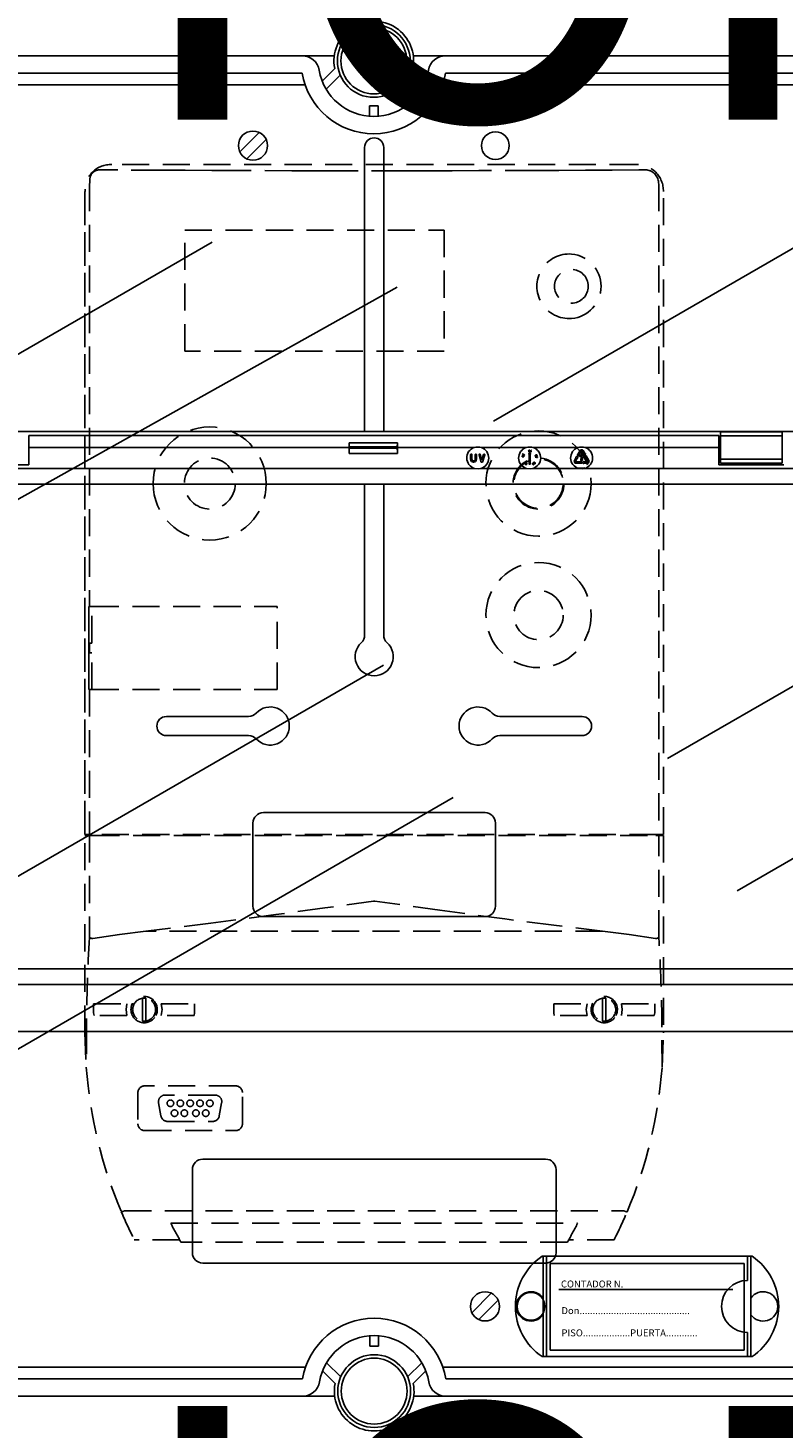
# Model space of a CAD drawing. Extents: x 36 to 1260, y 37 to 236.
# Drawn here: x 72 to 107, y 122 to 187 of the extents above; entities that cross this region are included whole.
import ezdxf

# ---------------------------------------------------------------- set-up
doc = ezdxf.new("R2010")
doc.units = 0
doc.header["$MEASUREMENT"] = 0
doc.linetypes.add('HIDDEN', pattern=[0.375, 0.25, -0.125])
doc.layers.get('0').update_dxf_attribs({"linetype": 'CONTINUOUS'})
doc.layers.add('DIBUIX', color=7, linetype='CONTINUOUS')
doc.styles.add('ROMANS', font='romans.shx')

msp = doc.modelspace()

# ---------------------------------------------------------------- linework, layer by layer
at = {"layer": 'DIBUIX'}
for p, q in [((43.75598, 185.30719), (84.92269, 185.30719)), ((86.41182, 185.30719), (84.92269, 185.30719)), ((91.55049, 185.30719), (90.06136, 185.30719)), ((91.55049, 185.30719), (132.71721, 185.30719)), ((84.92269, 184.50698), (43.75598, 184.50698)), ((85.85056, 184.13764), (86.43022, 184.71437)), ((86.69043, 184.40886), (86.036, 183.75773)), ((90.43719, 183.75773), (89.78275, 184.40886)), ((90.04297, 184.71437), (90.62263, 184.13764)), ((132.71721, 184.50698), (91.55049, 184.50698)), ((43.20593, 183.95693), (85.06435, 183.95693)), ((91.40884, 183.95693), (133.26726, 183.95693)), ((88.03654, 182.51427), (88.03654, 182.9944)), ((88.03654, 182.9944), (88.43665, 182.9944)), ((88.43665, 182.9944), (88.43665, 182.51427)), ((87.81424, 181.07718), (87.81424, 167.95941)), ((88.69416, 181.07718), (88.69416, 167.95941)), ((93.76653, 168.43616), (114.66335, 180.50094)), ((66.99862, 168.75093), (80.76648, 176.69981)), ((60.13119, 158.30784), (89.31842, 174.62094)), ((135.57396, 167.95941), (40.89922, 167.95941)), ((104.16949, 167.77759), (72.3037, 167.77759)), ((72.3037, 167.21764), (72.3037, 167.77759)), ((89.32849, 167.43931), (87.0967, 167.43931)), ((104.16949, 167.77759), (104.16949, 167.21764)), ((107.09721, 167.94172), (104.24948, 167.94172)), ((104.24948, 167.94172), (104.24948, 167.7588)), ((107.09721, 167.7588), (104.24948, 167.7588)), ((104.24948, 167.7588), (104.24948, 166.67649)), ((107.09721, 167.94172), (107.09721, 167.7588)), ((107.09721, 167.7588), (107.09721, 166.67649)), ((87.0927, 167.21764), (72.3037, 167.21764)), ((72.3037, 166.41772), (72.3037, 167.21764)), ((87.0927, 166.94777), (87.0927, 167.21764)), ((87.0927, 166.94777), (89.33249, 166.94777)), ((89.32269, 167.24436), (87.1025, 167.24436)), ((87.1025, 167.19093), (87.1025, 167.24436)), ((89.32269, 167.19093), (87.1025, 167.19093)), ((89.32269, 167.19093), (89.32269, 167.24436)), ((92.8674, 167.21764), (89.33249, 167.21764)), ((89.33249, 166.94777), (89.33249, 167.21764)), ((92.70977, 166.67369), (92.70977, 166.89127)), ((92.72257, 166.90407), (92.75777, 166.90407)), ((92.77056, 166.89127), (92.77056, 166.67369)), ((92.91775, 166.67369), (92.91775, 166.89127)), ((92.93055, 166.90407), (92.96575, 166.90407)), ((92.97854, 166.89127), (92.97854, 166.67369)), ((93.19663, 166.54848), (93.09642, 166.88765)), ((93.1087, 166.90407), (93.14335, 166.90407)), ((93.15562, 166.8949), (93.22812, 166.64952)), ((95.26718, 167.21764), (93.20488, 167.21764)), ((93.22812, 166.64952), (93.30062, 166.8949)), ((93.35982, 166.88765), (93.25961, 166.54848)), ((93.3129, 166.90407), (93.34755, 166.90407)), ((95.10754, 166.89015), (95.12384, 166.92256)), ((95.1412, 166.86456), (95.10754, 166.89015)), ((95.13096, 166.91897), (95.11754, 166.89231)), ((95.11754, 166.89231), (95.13608, 166.87835)), ((95.12384, 166.92256), (95.13096, 166.91897)), ((95.15692, 166.84703), (95.16079, 166.85471)), ((95.39048, 166.91975), (95.42567, 166.96668)), ((95.40552, 166.89927), (95.40072, 166.89927)), ((95.40552, 166.46411), (95.40552, 166.89927)), ((95.44615, 166.96668), (95.48135, 166.91975)), ((95.47111, 166.89927), (95.46631, 166.89927)), ((95.46631, 166.89927), (95.46631, 166.46411)), ((95.47789, 167.06143), (95.50962, 167.09438)), ((95.51563, 167.08873), (95.48729, 167.05888)), ((95.50962, 167.09438), (95.51563, 167.08873)), ((97.66695, 167.21764), (95.60465, 167.21764)), ((95.71541, 166.74207), (95.70877, 166.79871)), ((95.70877, 166.79871), (95.74694, 166.77089)), ((95.74379, 166.76339), (95.71896, 166.78152)), ((95.71896, 166.78152), (95.72347, 166.74302)), ((95.76721, 166.79548), (95.76627, 166.80346)), ((97.57618, 166.78387), (97.63013, 166.80691)), ((97.63336, 166.85283), (97.76087, 167.07368)), ((97.66853, 166.81775), (97.63805, 166.83535)), ((97.64786, 166.79667), (97.65488, 166.73843)), ((97.81352, 167.04328), (97.68601, 166.82243)), ((97.74129, 166.81772), (97.74129, 166.85292)), ((97.75409, 166.86572), (97.91259, 166.86572)), ((97.83738, 166.80492), (97.75409, 166.80492)), ((97.93736, 166.90556), (97.85785, 167.04328)), ((97.9105, 167.07368), (97.99001, 166.93596)), ((97.93321, 166.90316), (97.93736, 166.90556)), ((97.98853, 166.85727), (97.93458, 166.88031)), ((97.99001, 166.93596), (97.99417, 166.93836)), ((98.11927, 166.5905), (97.99176, 166.81135)), ((97.99644, 166.82883), (98.02692, 166.84643)), ((104.16949, 167.21764), (98.00442, 167.21764)), ((98.01328, 166.92575), (98.00626, 166.86751)), ((98.04441, 166.84175), (98.17191, 166.6209)), ((101.7969, 152.85481), (126.73942, 167.25538)), ((104.16949, 167.21764), (104.16949, 166.41772)), ((44.049, 166.25023), (92.8905, 166.25023)), ((69.29598, 166.41772), (72.3037, 166.41772)), ((93.18178, 166.25023), (95.29027, 166.25023)), ((93.24734, 166.53931), (93.20891, 166.53931)), ((95.17173, 166.48658), (95.21193, 166.52896)), ((95.17296, 166.48539), (95.17173, 166.48658)), ((95.2526, 166.50144), (95.17296, 166.48539)), ((95.21802, 166.52318), (95.19396, 166.49783)), ((95.19396, 166.49783), (95.23591, 166.5062)), ((95.20457, 166.53595), (95.2101, 166.54177)), ((95.21193, 166.52896), (95.20457, 166.53595)), ((95.2101, 166.54177), (95.21746, 166.53478)), ((95.21746, 166.53478), (95.23088, 166.54892)), ((95.23591, 166.5062), (95.21802, 166.52318)), ((95.23697, 166.54314), (95.22355, 166.529)), ((95.22355, 166.529), (95.2526, 166.50144)), ((95.23088, 166.54892), (95.23697, 166.54314)), ((95.45351, 166.45132), (95.41831, 166.45132)), ((95.58155, 166.25023), (97.69005, 166.25023)), ((95.60016, 166.46177), (95.60403, 166.45504)), ((95.61033, 166.49109), (95.60316, 166.48697)), ((95.62151, 166.44873), (95.62899, 166.45304)), ((95.72347, 166.74302), (95.71541, 166.74207)), ((97.49946, 166.6209), (97.57897, 166.75862)), ((97.63162, 166.72822), (97.55211, 166.5905)), ((97.57427, 166.55211), (97.82929, 166.55211)), ((97.82929, 166.49131), (97.57427, 166.49131)), ((97.57897, 166.75862), (97.57481, 166.76102)), ((97.63577, 166.72582), (97.63162, 166.72822)), ((97.85151, 166.61294), (97.81631, 166.61294)), ((97.84209, 166.53931), (97.84209, 166.50411)), ((97.87067, 166.53195), (97.9176, 166.56714)), ((97.9176, 166.47627), (97.87067, 166.51147)), ((97.93808, 166.55691), (97.93808, 166.55211)), ((97.93808, 166.55211), (98.0971, 166.55211)), ((97.93808, 166.49131), (97.93808, 166.48651)), ((98.0971, 166.49131), (97.93808, 166.49131)), ((97.98133, 166.25023), (132.42418, 166.25023)), ((104.16949, 166.41772), (107.1772, 166.41772)), ((107.09721, 166.67649), (104.24948, 166.67649)), ((104.24948, 166.67649), (104.24948, 166.49356)), ((107.09721, 166.49356), (104.24948, 166.49356)), ((107.09721, 166.67649), (107.09721, 166.49356)), ((132.45586, 165.52537), (44.01733, 165.52537)), ((87.81424, 165.52537), (87.81424, 158.56077)), ((88.69416, 165.52537), (88.69416, 158.56077)), ((105.01403, 146.74513), (129.95655, 161.1457)), ((63.7351, 142.76984), (88.67762, 157.17041)), ((78.65505, 154.79951), (82.45311, 154.79951)), ((97.85335, 154.79951), (94.05529, 154.79951)), ((78.65505, 153.91958), (82.45311, 153.91958)), ((97.85335, 153.91958), (94.05529, 153.91958)), ((66.95222, 136.66016), (91.89474, 151.06073)), ((83.13465, 150.3599), (93.37375, 150.3599)), ((82.65469, 146.04028), (82.65469, 149.87994)), ((93.8537, 146.04028), (93.8537, 149.87994)), ((83.13465, 145.56032), (93.37375, 145.56032)), ((44.01733, 143.15235), (132.45586, 143.15235)), ((132.42418, 142.42749), (44.049, 142.42749)), ((68.51845, 140.26019), (107.95473, 140.26019)), ((79.85494, 130.04169), (79.85494, 133.88135)), ((80.3349, 134.36131), (96.1735, 134.36131)), ((96.65346, 130.04169), (96.65346, 133.88135)), ((80.3349, 129.56174), (96.1735, 129.56174)), ((105.70549, 129.88169), (96.01107, 129.88169)), ((96.05874, 125.24213), (96.05874, 129.88169)), ((96.21872, 125.24213), (96.21872, 129.88169)), ((96.38664, 129.53758), (96.38664, 125.53795)), ((105.3458, 129.53758), (96.38664, 129.53758)), ((105.3458, 125.53795), (105.3458, 129.53758)), ((105.49783, 128.7618), (105.49783, 129.88169)), ((105.65782, 125.24213), (105.65782, 129.88169)), ((104.82678, 128.33769), (96.7866, 128.33769)), ((88.05415, 126.20482), (88.05415, 125.72469)), ((88.45425, 125.72469), (88.45425, 126.20482)), ((105.49783, 125.24213), (105.49783, 126.36203)), ((88.05415, 125.72469), (88.45425, 125.72469)), ((96.38664, 125.53795), (105.3458, 125.53795)), ((85.08195, 124.76216), (43.22353, 124.76216)), ((86.70804, 124.31023), (86.05361, 124.96136)), ((90.45479, 124.96136), (89.80036, 124.31023)), ((133.2514, 124.76216), (91.42644, 124.76216)), ((105.70549, 125.24213), (96.01107, 125.24213)), ((43.77358, 124.21211), (84.9403, 124.21211)), ((85.86816, 124.58145), (86.44782, 124.00472)), ((90.06057, 124.00472), (90.64024, 124.58145)), ((91.5681, 124.21211), (132.73481, 124.21211)), ((84.9403, 123.41189), (43.77358, 123.41189)), ((86.42943, 123.41189), (84.9403, 123.41189)), ((91.5681, 123.41189), (90.07897, 123.41189)), ((132.73481, 123.41189), (91.5681, 123.41189))]:
    msp.add_line(p, q, dxfattribs=at)
at = {"layer": 'DIBUIX', "linetype": 'Continuous'}
for p, q in [((82.94446, 181.7639), (82.04797, 180.86741)), ((83.26142, 181.44694), (82.36493, 180.55045)), ((93.66343, 128.16864), (92.76694, 127.27215)), ((93.98039, 127.85168), (93.0839, 126.95519))]:
    msp.add_line(p, q, dxfattribs=at)
at = {"layer": 'DIBUIX', "linetype": 'HIDDEN', "ltscale": 5}
for p, q in [((100.36788, 180.27914), (76.14052, 180.27914)), ((100.36764, 180.27914), (76.14076, 180.27914)), ((100.78394, 180.03827), (100.7797, 180.03826)), ((101.01789, 179.99061), (100.99052, 180.00224)), ((75.11144, 179.37769), (75.11144, 159.88464)), ((75.12273, 179.58657), (75.12273, 179.60795)), ((75.12273, 179.58242), (75.12273, 179.58657)), ((75.12273, 179.48204), (75.12273, 179.58242)), ((101.3929, 179.43701), (101.38015, 179.51173)), ((101.3929, 179.43701), (101.39696, 179.37769)), ((101.39696, 179.37769), (101.39696, 149.35722)), ((74.89569, 149.35722), (74.89569, 179.0434)), ((74.89569, 179.03266), (74.89569, 149.35722)), ((101.61271, 149.35722), (101.61271, 179.0434)), ((101.61271, 149.35722), (101.61271, 179.03266)), ((75.08051, 159.88464), (75.08051, 156.04407)), ((75.08051, 159.88464), (75.11144, 159.88464)), ((75.08051, 159.55827), (75.08051, 159.86187)), ((75.21332, 159.88464), (75.11144, 159.88464)), ((75.20554, 158.19205), (75.20554, 159.88464)), ((75.21332, 159.88464), (83.76557, 159.88464)), ((83.76557, 156.04407), (83.76557, 159.88464)), ((75.08051, 156.06684), (75.08051, 158.64746)), ((75.10536, 158.19205), (75.10536, 157.73665)), ((75.10536, 158.19205), (75.11144, 158.19205)), ((75.10536, 157.73665), (75.11144, 157.73665)), ((75.20554, 158.19205), (75.11144, 158.19205)), ((75.11144, 157.73665), (75.20554, 157.73665)), ((75.20554, 156.04407), (75.20554, 157.73665)), ((75.08051, 156.04407), (75.11144, 156.04407)), ((75.11144, 156.04407), (75.11144, 149.35722)), ((75.11144, 156.04407), (75.21332, 156.04407)), ((75.21332, 156.04407), (83.76557, 156.04407)), ((75.11144, 149.35722), (74.89569, 149.35722)), ((75.21332, 149.35722), (75.11144, 149.35722)), ((101.29508, 149.35722), (75.21332, 149.35722)), ((76.00383, 149.35722), (76.00383, 149.31168)), ((76.00383, 149.31168), (76.00383, 149.35722)), ((76.2077, 149.31168), (76.2077, 149.35722)), ((100.3007, 149.31168), (100.3007, 149.35722)), ((100.50456, 149.31168), (100.50456, 149.35722)), ((100.50456, 149.31168), (100.50456, 149.35722)), ((101.29508, 149.35722), (101.39696, 149.35722)), ((101.39696, 149.35722), (101.61271, 149.35722)), ((74.89569, 140.2036), (74.89569, 149.31168)), ((74.89569, 149.31168), (75.11192, 149.31168)), ((75.11192, 149.31168), (75.11192, 144.59972)), ((75.11192, 149.31168), (75.24602, 149.31168)), ((75.24602, 149.31168), (101.26238, 149.31168)), ((101.26238, 149.31168), (101.39648, 149.31168)), ((101.39648, 144.59973), (101.39648, 149.31168)), ((101.39648, 149.31168), (101.61271, 149.31168)), ((101.61271, 149.31168), (101.61271, 140.2036)), ((98.80395, 144.88654), (77.70444, 144.88654)), ((75.26619, 144.55353), (75.24602, 144.5526)), ((101.26238, 144.5526), (101.24237, 144.55352)), ((77.55221, 141.71524), (77.55221, 141.79206)), ((77.55221, 141.71524), (77.55221, 140.81718)), ((77.70401, 141.79206), (77.70401, 141.71524)), ((77.70401, 140.81718), (77.70401, 141.71524)), ((98.80439, 141.71524), (98.80439, 141.79206)), ((98.80439, 141.71524), (98.80439, 140.81718)), ((98.95619, 141.79206), (98.95619, 141.71524)), ((98.95619, 140.81718), (98.95619, 141.71524)), ((75.29703, 141.53186), (76.83659, 141.53186)), ((75.29703, 141.12247), (75.29703, 141.53186)), ((75.29703, 141.12247), (75.31653, 141.00056)), ((76.83659, 141.00056), (75.31653, 141.00056)), ((78.41963, 141.53186), (79.95919, 141.53186)), ((79.93969, 141.00056), (78.41963, 141.00056)), ((79.93969, 141.00056), (79.95919, 141.12247)), ((79.95919, 141.53186), (79.95919, 141.12247)), ((96.54921, 141.53186), (98.08877, 141.53186)), ((96.54921, 141.12247), (96.54921, 141.53186)), ((96.54921, 141.12247), (96.568, 141.00056)), ((98.08877, 141.00056), (96.568, 141.00056)), ((99.67181, 141.53186), (101.21137, 141.53186)), ((101.19257, 141.00056), (99.67181, 141.00056)), ((101.19257, 141.00056), (101.21137, 141.12247)), ((101.21137, 141.53186), (101.21137, 141.12247)), ((74.97013, 140.45857), (74.95582, 138.60968)), ((77.55221, 140.74035), (77.55221, 140.81718)), ((77.70401, 140.81718), (77.70401, 140.74035)), ((98.80439, 140.74035), (98.80439, 140.81718)), ((98.95619, 140.81718), (98.95619, 140.74035)), ((101.55258, 138.60968), (101.53827, 140.45857)), ((74.89569, 140.2036), (74.95539, 138.61286)), ((81.86336, 137.74138), (77.64329, 137.74138)), ((77.33969, 137.43778), (77.33969, 135.98808)), ((80.90952, 137.32013), (78.59713, 137.32013)), ((82.16697, 135.98808), (82.16697, 137.43778)), ((78.29814, 136.96381), (78.40521, 136.35661)), ((81.10144, 136.35661), (81.20851, 136.96381)), ((78.7042, 136.10573), (80.80245, 136.10573)), ((77.64329, 135.68448), (81.86336, 135.68448)), ((76.71366, 131.97313), (99.79474, 131.97313)), ((78.86092, 131.39913), (97.64748, 131.39913)), ((79.26971, 130.64012), (77.17271, 130.64012)), ((99.33568, 130.64012), (97.23869, 130.64012)), ((97.17793, 130.53386), (79.33047, 130.53386))]:
    msp.add_line(p, q, dxfattribs=at)
for points in [[(100.7797, 180.03826), (100.47288, 180.03621), (99.24472, 180.02851), (98.01527, 180.02164), (96.78467, 180.01557), (95.55306, 180.01033), (93.08727, 180.00229), (91.85351, 179.99949), (90.61933, 179.99751), (89.38488, 179.99635), (86.91556, 179.99649), (85.68114, 179.99779), (84.44703, 179.9999), (81.98014, 180.00659), (80.74781, 180.01115), (79.51636, 180.01654), (78.28594, 180.02274), (75.585, 180.03923)], [(75.11144, 179.37769), (75.11799, 179.45485), (75.12273, 179.48204)], [(88.2542, 146.27565), (88.22769, 146.27197), (85.97224, 145.95933), (83.7162, 145.65105), (80.71068, 145.25512), (77.70444, 144.88654)], [(98.80395, 144.88654), (96.55049, 145.15977), (94.29516, 145.45037), (91.28918, 145.85571), (88.2807, 146.27197), (88.2542, 146.27565)], [(77.70444, 144.88654), (76.48332, 144.73242), (75.26619, 144.55355)], [(101.24223, 144.55355), (100.02572, 144.73233), (98.80395, 144.88654)], [(76.83659, 141.53186), (76.79324, 141.26705), (76.83659, 141.00056)], [(78.41963, 141.00056), (78.46298, 141.26705), (78.41963, 141.53186)], [(98.08877, 141.53186), (98.04542, 141.26705), (98.08877, 141.00056)], [(99.67181, 141.00056), (99.71516, 141.26705), (99.67181, 141.53186)], [(101.55301, 138.61286), (101.61271, 140.19469), (101.61271, 140.2036)], [(74.95582, 138.60968), (74.95554, 138.61118), (74.95539, 138.61286)], [(101.55301, 138.61286), (101.55276, 138.61041), (101.55258, 138.60968)]]:
    msp.add_lwpolyline(points, dxfattribs=at)
msp.add_lwpolyline([(79.5056, 177.25878), (91.48614, 177.25878), (91.48614, 171.67001), (79.5056, 171.67001)], close=True, dxfattribs=at)
at = {"layer": 'DIBUIX'}
for points in [[(95.11784, 166.78393), (95.09092, 166.79541), (95.08224, 166.80714), (95.0807, 166.81434), (95.08137, 166.82166)], [(95.08137, 166.82166), (95.08408, 166.82855), (95.0887, 166.83434), (95.10174, 166.84113), (95.13115, 166.83981)], [(95.08923, 166.8201), (95.08891, 166.81429), (95.09056, 166.8087), (95.09816, 166.79999), (95.11984, 166.79161)], [(95.12949, 166.83207), (95.10635, 166.83387), (95.0956, 166.82963), (95.0916, 166.82541), (95.08923, 166.8201)], [(95.16734, 166.80117), (95.16464, 166.79434), (95.16004, 166.78862), (95.147, 166.78211), (95.11784, 166.78393)], [(95.11984, 166.79161), (95.14296, 166.78929), (95.14861, 166.79077), (95.15366, 166.79366), (95.15766, 166.7979), (95.16001, 166.80322)], [(95.14979, 166.824), (95.13874, 166.82934), (95.12949, 166.83207)], [(95.13115, 166.83981), (95.15798, 166.82775), (95.1665, 166.81578), (95.16802, 166.80854), (95.16734, 166.80117)], [(95.13608, 166.87835), (95.13744, 166.88379), (95.13908, 166.88786)], [(95.14524, 166.88261), (95.14214, 166.87269), (95.1412, 166.86456)], [(95.38871, 167.05573), (95.392, 167.08487), (95.40076, 167.09657), (95.40722, 167.10012), (95.41444, 167.1016)], [(95.41955, 167.01316), (95.41221, 167.01377), (95.40539, 167.01655), (95.39968, 167.0212), (95.39537, 167.02719), (95.38871, 167.05573)], [(95.4152, 167.0936), (95.40954, 167.09222), (95.40465, 167.08904), (95.39847, 167.07924), (95.39669, 167.05602)], [(95.39669, 167.05602), (95.40113, 167.03315), (95.40839, 167.02414), (95.41361, 167.02152), (95.41939, 167.02079)], [(95.41444, 167.1016), (95.42184, 167.10099), (95.42873, 167.09822), (95.43901, 167.08766), (95.44619, 167.05903)], [(95.43829, 167.05841), (95.43336, 167.08113), (95.42618, 167.09022), (95.42098, 167.09286), (95.4152, 167.0936)], [(95.44619, 167.05903), (95.44235, 167.0298), (95.43334, 167.01816), (95.42682, 167.01463), (95.41955, 167.01316)], [(95.4364, 167.0366), (95.43833, 167.04874), (95.43829, 167.05841)], [(95.48729, 167.05888), (95.49216, 167.05925), (95.49599, 167.0589)], [(95.69509, 166.83253), (95.69358, 166.83969), (95.69428, 166.84697), (95.70156, 166.85954), (95.7268, 166.87403)], [(95.74636, 166.82029), (95.71744, 166.81557), (95.70379, 166.82083), (95.69857, 166.82603), (95.69509, 166.83253)], [(95.72933, 166.86652), (95.70885, 166.85577), (95.70236, 166.84628), (95.70137, 166.84057), (95.70232, 166.83486)], [(95.72219, 166.82319), (95.7343, 166.82481), (95.74349, 166.82762)], [(95.7268, 166.87403), (95.75547, 166.87921), (95.76911, 166.87422), (95.77434, 166.8691), (95.7778, 166.86265)], [(95.77041, 166.85965), (95.76748, 166.86465), (95.76303, 166.86838), (95.75194, 166.87143), (95.72933, 166.86652)], [(95.74349, 166.82762), (95.76372, 166.83881), (95.77032, 166.84823), (95.77135, 166.85394), (95.77041, 166.85965)], [(95.7778, 166.86265), (95.77934, 166.85544), (95.77866, 166.84809), (95.77154, 166.8353), (95.74636, 166.82029)], [(93.18178, 166.25023), (93.06641, 166.23152), (92.8905, 166.25023)], [(95.25373, 166.42253), (95.24793, 166.4271), (95.24373, 166.43316), (95.24099, 166.44754), (95.25069, 166.47521)], [(95.25758, 166.47143), (95.24923, 166.44986), (95.25022, 166.43839), (95.25311, 166.43336), (95.25749, 166.42957)], [(95.25069, 166.47521), (95.26986, 166.49736), (95.28371, 166.50208), (95.29105, 166.50145), (95.29789, 166.4987)], [(95.30018, 166.44653), (95.2815, 166.42415), (95.27499, 166.42077), (95.26782, 166.41921), (95.26052, 166.4198), (95.25373, 166.42253)], [(95.25749, 166.42957), (95.26295, 166.42762), (95.26875, 166.42758), (95.27923, 166.43235), (95.29341, 166.45065)], [(95.27108, 166.48847), (95.26283, 166.47947), (95.25758, 166.47143)], [(95.58155, 166.25023), (95.46618, 166.23152), (95.29027, 166.25023)], [(95.29341, 166.45065), (95.30222, 166.47203), (95.30112, 166.48348), (95.29823, 166.4885), (95.29384, 166.49227)], [(95.29789, 166.4987), (95.30364, 166.49417), (95.30777, 166.48814), (95.31026, 166.47384), (95.30018, 166.44653)], [(95.57491, 166.45037), (95.56711, 166.45507), (95.56263, 166.46067)], [(95.5695, 166.46542), (95.57372, 166.46056), (95.57943, 166.45758), (95.58582, 166.45684), (95.60016, 166.46177)], [(95.58719, 166.44907), (95.58022, 166.44903), (95.57491, 166.45037)], [(95.59182, 166.49416), (95.5838, 166.49397), (95.57794, 166.49155)], [(95.60316, 166.48697), (95.5973, 166.49182), (95.59182, 166.49416)], [(95.60403, 166.45504), (95.59441, 166.44582), (95.59242, 166.43945), (95.59278, 166.4361), (95.59404, 166.43299)], [(95.63416, 166.48448), (95.61831, 166.5094), (95.61778, 166.52414), (95.62052, 166.53105), (95.62517, 166.53685)], [(95.62517, 166.53685), (95.6312, 166.54109), (95.63822, 166.54333), (95.65275, 166.54159), (95.6762, 166.52396)], [(95.62725, 166.50802), (95.63357, 166.49746), (95.63982, 166.49006)], [(95.67024, 166.51862), (95.65216, 166.53333), (95.64079, 166.53559), (95.6351, 166.53425), (95.63019, 166.5311)], [(95.68588, 166.47217), (95.6798, 166.46788), (95.67273, 166.46558), (95.65805, 166.4671), (95.63416, 166.48448)], [(95.63982, 166.49006), (95.65821, 166.47575), (95.66957, 166.47339), (95.67526, 166.47471), (95.68018, 166.47785)], [(95.68018, 166.47785), (95.68366, 166.48253), (95.68535, 166.48813), (95.68376, 166.49962), (95.67024, 166.51862)], [(95.6762, 166.52396), (95.69239, 166.49945), (95.69315, 166.48482), (95.69049, 166.47793), (95.68588, 166.47217)], [(97.69829, 166.27782), (97.69813, 166.27729), (97.69766, 166.27572), (97.6969, 166.27317), (97.69588, 166.26974), (97.69463, 166.26556), (97.6932, 166.26079), (97.69165, 166.25561), (97.69005, 166.25023)], [(97.98133, 166.25023), (97.86595, 166.23152), (97.69005, 166.25023)], [(97.69829, 166.27782), (97.86424, 166.25858), (97.97308, 166.27782)], [(97.98133, 166.25023), (97.97972, 166.25561), (97.97817, 166.26079), (97.97675, 166.26556), (97.9755, 166.26974), (97.97447, 166.27317), (97.97371, 166.27572), (97.97324, 166.27729), (97.97308, 166.27782)]]:
    msp.add_lwpolyline(points, dxfattribs=at)
at = {"layer": 'DIBUIX', "linetype": 'Continuous'}
for centre, radius in [((88.23659, 185.06713), 1.68045), ((88.23659, 185.06713), 1.52041), ((82.65469, 181.15718), 0.67237), ((93.37367, 127.56191), 0.67237), ((88.2542, 123.65196), 1.68045), ((88.2542, 123.65196), 1.52041)]:
    msp.add_circle(centre, radius, dxfattribs=at)
at = {"layer": 'DIBUIX'}
for centre in [(93.8537, 181.15718), (95.49879, 127.56191)]:
    msp.add_circle(centre, 0.63994, dxfattribs=at)
at = {"layer": 'DIBUIX', "linetype": 'HIDDEN', "ltscale": 5}
for centre, radius in [((97.36228, 174.66249), 0.77798), ((95.84426, 165.55442), 2.42882), ((80.66413, 165.55442), 1.17646), ((95.84426, 165.55442), 1.17646), ((95.84426, 165.55442), 1.13851), ((95.84482, 159.48236), 2.42882), ((95.84482, 159.48236), 1.13851), ((78.84252, 136.94063), 0.1518), ((79.29792, 136.94063), 0.1518), ((79.75333, 136.94063), 0.1518), ((80.20873, 136.94063), 0.1518), ((80.66413, 136.94063), 0.1518), ((79.03227, 136.48523), 0.1518), ((79.48767, 136.48523), 0.1518), ((80.01898, 136.48523), 0.1518), ((80.47438, 136.48523), 0.1518)]:
    msp.add_circle(centre, radius, dxfattribs=at)
at = {"layer": 'DIBUIX'}
for centre, radius, start, end in [((88.23659, 185.06713), 1.8405, 348.9500448, 191.0499552), ((84.92269, 184.50698), 0.80022, 9.5940682, 90), ((91.55049, 184.50698), 0.80022, 90, 170.4059318), ((88.23659, 185.06713), 3.36091, 189.5940682, 350.4059318), ((88.23659, 185.06713), 2.56069, 189.5940682, 350.4059318), ((88.2542, 181.07718), 0.43996, 0, 180), ((93.03708, 167.22119), 5.94438, 177.8971868, 180.0341915), ((84.09345, 167.25246), 3.00906, 359.8457327, 3.5600738), ((92.33174, 167.25246), 3.00906, 176.4399262, 180.1542673), ((83.38787, 167.22119), 5.94462, 359.9658525, 2.1027692), ((84.52267, 167.17311), 2.57989, 354.9892918, 0.395821), ((91.90252, 167.17311), 2.57989, 179.604179, 185.0107082), ((93.03614, 166.73769), 0.50875, 109.3700382, 253.3652952), ((92.72257, 166.89127), 0.0128, 90, 180), ((92.75777, 166.89127), 0.0128, 0, 90), ((93.03614, 166.62282), 0.61829, 74.162562, 105.837438), ((92.93055, 166.89127), 0.0128, 90, 180), ((92.96575, 166.89127), 0.0128, 0, 90), ((93.1087, 166.89127), 0.0128, 90, 196.4600148), ((93.14335, 166.89127), 0.0128, 16.4600148, 90), ((93.03614, 166.73769), 0.50875, 286.6347048, 70.6299618), ((93.3129, 166.89127), 0.0128, 90, 163.5399852), ((93.34755, 166.89127), 0.0128, 343.5399852, 90), ((95.43591, 166.73769), 0.50875, 109.3700382, 253.3652952), ((95.16243, 166.87659), 0.02592, 60.2919438, 154.2270007), ((95.16221, 166.87544), 0.01843, 61.1645534, 157.0955175), ((95.14123, 166.80689), 0.01913, 348.9654852, 63.4496988), ((95.16571, 166.87053), 0.02509, 249.4907821, 334.7264849), ((95.16603, 166.8712), 0.01731, 252.3670015, 334.6093139), ((95.16274, 166.8725), 0.02083, 335.2815262, 66.3418459), ((95.16351, 166.87334), 0.02832, 331.4728114, 65.4711125), ((95.43591, 166.62282), 0.61829, 74.162559, 105.837441), ((95.40072, 166.91207), 0.0128, 143.1301024, 270), ((95.41744, 167.03995), 0.01925, 275.8114176, 349.9864178), ((95.43591, 166.959), 0.0128, 36.8698976, 143.1301024), ((95.48903, 167.03416), 0.02528, 168.9487164, 260.3089164), ((95.50986, 167.02656), 0.0473, 132.5146339, 164.7455845), ((95.47111, 166.91207), 0.0128, 270, 36.8698976), ((95.48947, 167.03447), 0.01749, 169.4250519, 260.3534542), ((95.48956, 167.03478), 0.01752, 79.5633391, 170.4702141), ((95.48983, 167.03443), 0.02569, 258.6545769, 350.305861), ((95.48973, 167.03445), 0.01751, 259.4960909, 350.2877953), ((95.48975, 167.03473), 0.01754, 349.3770317, 80.2241501), ((95.49152, 167.03515), 0.02417, 347.945152, 79.3418886), ((95.43591, 166.73769), 0.50875, 286.6347048, 70.6299618), ((95.71995, 166.84213), 0.01907, 202.4100159, 276.7586549), ((95.77014, 166.77594), 0.02779, 6.3014974, 98.0006504), ((95.77004, 166.77576), 0.01992, 7.9169484, 98.1899479), ((95.7723, 166.7759), 0.01767, 277.8592799, 8.4455265), ((95.77309, 166.77512), 0.02497, 276.3485542, 8.9211684), ((97.83569, 166.73769), 0.50875, 109.3700382, 253.3652952), ((97.58121, 166.7721), 0.0128, 113.1301024, 240), ((97.63516, 166.79514), 0.0128, 6.8698976, 113.1301024), ((97.64445, 166.84643), 0.0128, 150, 240), ((97.83569, 166.62282), 0.61829, 74.1626032, 105.8373968), ((97.67493, 166.82883), 0.0128, 240, 330), ((97.75409, 166.85292), 0.0128, 90, 180), ((97.75409, 166.81772), 0.0128, 180, 270), ((97.83569, 167.03048), 0.08639, 30, 150), ((98.3283, 166.61934), 0.52483, 159.2919087, 179.2838912), ((97.83569, 167.03048), 0.0256, 30, 150), ((98.3283, 166.61934), 0.46403, 150.6689998, 179.2310295), ((97.91259, 166.85292), 0.0128, 30.0004091, 90), ((97.91259, 166.85292), 0.0128, 330.6689998, 30.0004091), ((97.93961, 166.89208), 0.0128, 120, 246.8698976), ((97.83569, 166.73769), 0.50875, 286.6347048, 70.6299618), ((97.99355, 166.86904), 0.0128, 246.8698976, 353.1301024), ((98.00284, 166.81775), 0.0128, 120, 210), ((98.00057, 166.92728), 0.0128, 353.1301024, 120), ((98.03332, 166.83535), 0.0128, 30, 120), ((92.84416, 166.67369), 0.13439, 180, 0), ((92.84416, 166.67369), 0.07359, 180, 0), ((93.20891, 166.55211), 0.0128, 196.4600148, 270), ((93.24734, 166.55211), 0.0128, 270, 343.5399852), ((95.28497, 166.47534), 0.01912, 62.3521565, 136.600224), ((95.41831, 166.46411), 0.0128, 180, 270), ((95.45351, 166.46411), 0.0128, 270, 0), ((95.58688, 166.47418), 0.02776, 117.7822666, 209.1249284), ((95.58619, 166.47445), 0.01898, 115.7430038, 208.4392912), ((95.58799, 166.47518), 0.02743, 35.4547449, 120.8067179), ((95.60322, 166.43822), 0.01936, 145.9149196, 209.6154012), ((95.60578, 166.44126), 0.02314, 213.0437939, 302.8681662), ((95.60615, 166.44103), 0.01454, 213.5610002, 303.8568204), ((95.60561, 166.44335), 0.01679, 300.9913369, 18.6942504), ((95.60561, 166.4436), 0.02522, 300.3252283, 21.9848049), ((95.64394, 166.51762), 0.01925, 135.581148, 209.9299863), ((95.77785, 166.801), 0.05074, 227.83533, 267.7512307), ((95.7771, 166.80085), 0.04252, 224.8189366, 266.7911174), ((97.57427, 166.5777), 0.08639, 150, 270), ((97.57427, 166.5777), 0.0256, 150, 270), ((97.64217, 166.7369), 0.0128, 240, 6.8698976), ((97.81631, 166.62574), 0.0128, 179.2838912, 270), ((97.82929, 166.53931), 0.0128, 0, 90), ((97.82929, 166.50411), 0.0128, 270, 0), ((97.85151, 166.62574), 0.0128, 270, 359.2310295), ((97.87835, 166.52171), 0.0128, 126.8698976, 233.1301024), ((97.92528, 166.55691), 0.0128, 0, 126.8698976), ((97.92528, 166.48651), 0.0128, 233.1301024, 0), ((98.0971, 166.5777), 0.08639, 270, 30), ((98.0971, 166.5777), 0.0256, 270, 30), ((87.33428, 158.56077), 0.47996, 312.5684542, 0), ((89.17412, 158.56077), 0.47996, 180, 227.4315458), ((88.2542, 157.55926), 0.87992, 132.5684542, 47.4315458), ((83.45462, 154.35954), 0.87992, 222.5684542, 137.4315458), ((93.05377, 154.35954), 0.87992, 42.5684542, 317.4315458), ((78.65505, 154.35954), 0.43996, 90, 270), ((82.45311, 155.27946), 0.47996, 270, 317.4315458), ((94.05529, 155.27946), 0.47996, 222.5684542, 270), ((97.85335, 154.35954), 0.43996, 270, 90), ((82.45311, 153.43963), 0.47996, 42.5684542, 90), ((94.05529, 153.43963), 0.47996, 90, 137.4315458), ((83.13465, 149.87994), 0.47996, 90, 180), ((93.37375, 149.87994), 0.47996, 0, 90), ((83.13465, 146.04028), 0.47996, 180, 270), ((93.37375, 146.04028), 0.47996, 270, 0), ((80.3349, 133.88135), 0.47996, 90, 180), ((96.1735, 133.88135), 0.47996, 0, 90), ((80.3349, 130.04169), 0.47996, 180, 270), ((96.1735, 130.04169), 0.47996, 270, 0), ((97.57859, 127.56191), 2.79973, 124.0477324, 235.9522676), ((104.13797, 127.56191), 2.79973, 304.0477324, 55.9522676), ((105.49783, 127.56191), 1.19989, 90, 270), ((95.49879, 127.56191), 0.67993, 34.5603218, 325.4396782), ((106.21777, 127.56191), 0.67993, 214.5603218, 145.4396782), ((88.2542, 123.65196), 3.36091, 9.5940682, 170.4059318), ((88.2542, 123.65196), 2.56069, 9.5940682, 170.4059318), ((84.9403, 124.21211), 0.80022, 270, 350.4059318), ((88.2542, 123.65196), 1.8405, 168.9500448, 11.0499552), ((91.5681, 124.21211), 0.80022, 189.5940682, 270)]:
    msp.add_arc(centre, radius, start, end, dxfattribs=at)
at = {"layer": 'DIBUIX', "linetype": 'HIDDEN', "ltscale": 5}
for centre, radius, start, end in [((76.07072, 179.1172), 1.16404, 86.5621338, 183.6346957), ((75.5744, 179.58763), 0.45167, 89.5268157, 180.133804), ((100.40393, 179.07059), 1.20909, 358.7115819, 91.7085387), ((100.78235, 179.43565), 0.60262, 7.2529195, 89.8489675), ((97.26061, 174.66249), 1.49139, 85.6232055, 274.3767945), ((97.23987, 174.66249), 1.49311, 275.1703148, 84.8296852), ((80.65705, 165.55244), 2.61342, 0.0433096, 179.9566904), ((80.65705, 165.55639), 2.61342, 180.0433111, 359.9566889), ((87.19159, 149.09916), 0.24288, 61.0449756, 118.9550244), ((137.79308, 140.38056), 62.82299, 176.1491474, 179.9288542), ((75.23177, 144.72765), 0.17563, 226.9667495, 274.6519573), ((101.27663, 144.72766), 0.17563, 265.3471892, 313.0300937), ((38.71529, 140.38057), 62.82302, 0.0711383, 3.8508516), ((77.62811, 141.2662), 0.6072, 334.0560686, 205.9439314), ((77.62811, 141.26621), 0.5313, 98.2132107, 261.7867893), ((77.62811, 141.26621), 0.5313, 81.7867893, 98.2132107), ((77.62811, 141.26621), 0.5313, 278.2132107, 81.7867893), ((98.88029, 141.2662), 0.6072, 334.0560686, 205.9439314), ((98.88029, 141.26621), 0.5313, 98.2132107, 261.7867893), ((98.88029, 141.26621), 0.5313, 81.7867893, 98.2132107), ((98.88029, 141.26621), 0.5313, 278.2132107, 81.7867893), ((77.62811, 141.26621), 0.60721, 205.944643, 334.055357), ((98.88029, 141.26621), 0.60721, 205.9446846, 334.0553154), ((77.62811, 141.26621), 0.5313, 261.7867893, 278.2132107), ((98.88029, 141.26621), 0.5313, 261.7867893, 278.2132107), ((96.11752, 140.2036), 21.22184, 184.2987975, 202.9387252), ((80.39086, 140.20361), 21.22185, 337.0612819, 355.7011954), ((77.64329, 137.43778), 0.30361, 90.0005333, 179.9994667), ((81.86336, 137.43778), 0.3036, 0.0001768, 89.9997165), ((78.59713, 137.01653), 0.3036, 90, 190), ((80.90952, 137.01653), 0.3036, 350, 90), ((77.64329, 135.98808), 0.30361, 180.0004214, 269.9995786), ((78.7042, 136.40933), 0.3036, 190, 270), ((80.80245, 136.40933), 0.3036, 270, 350), ((81.86336, 135.98808), 0.30361, 270.0005214, 359.9995854), ((76.55349, 132.26314), 0.3313, 273.5256252, 298.9117472), ((96.10794, 140.19926), 21.21132, 202.9380152, 206.7861875), ((80.40258, 140.19836), 21.20901, 333.2134082, 337.0620052), ((99.9552, 132.26415), 0.33232, 241.1279788, 266.4346488), ((95.98451, 140.13144), 19.22162, 207.0196823, 209.9544795), ((80.39197, 140.20303), 19.37166, 330.0568884, 332.9689499)]:
    msp.add_arc(centre, radius, start, end, dxfattribs=at)

# ---------------------------------------------------------------- texts
at = {"color": 2, "ltscale": 5, "char_height": 18, "width": 129.43495, "attachment_point": 1, "style": 'ROMANS'}
for insert in [(35.44718, 200.35924), (35.44718, 122.95598)]:
    msp.add_mtext('{\\fArial|b0|i0|c0|p34;CAHORS}', dxfattribs=dict(at, insert=insert))
at = {"layer": 'DIBUIX', "style": 'ROMANS'}
for s, p in [('CONTADOR N.', (96.87953, 128.43628)), ('Don..........................................', (96.90458, 127.20779)), ('PISO..................PUERTA............', (96.90458, 126.17988))]:
    msp.add_text(s, height=0.3199701, dxfattribs=at).set_placement(p)

doc.saveas('drawing.dxf')
